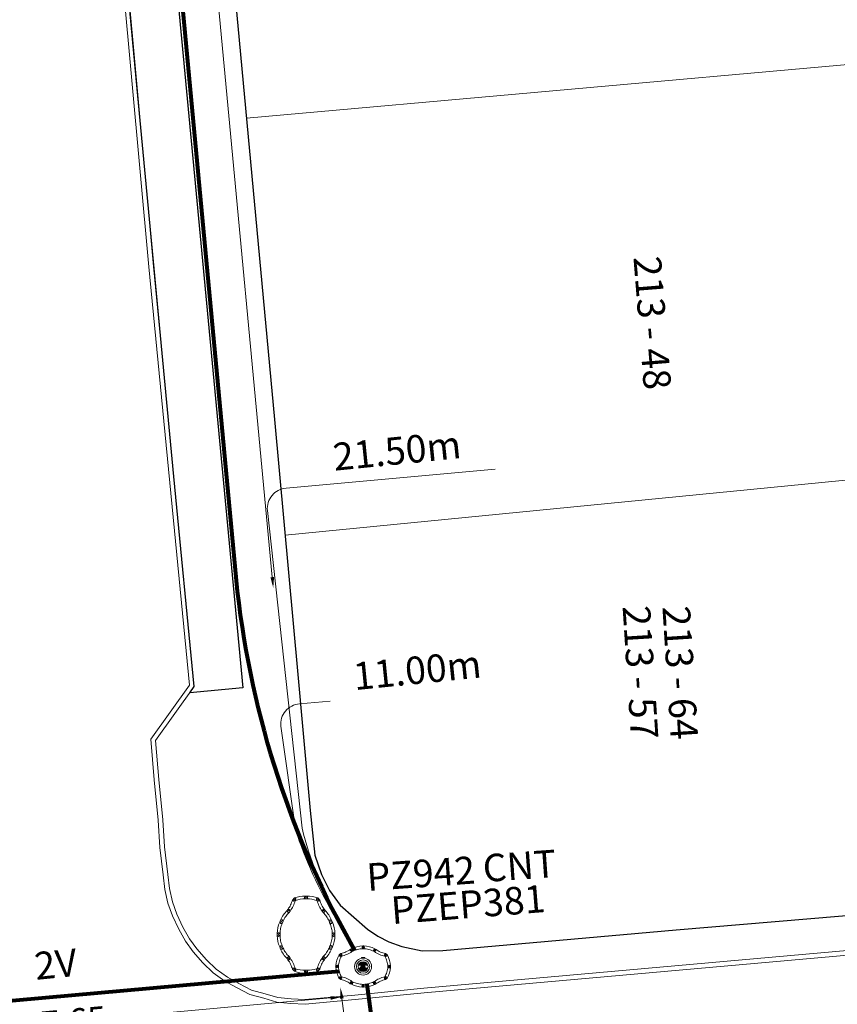
# Model space of a CAD drawing. Units: millimetres. Extents: x 699174 to 708273, y 9556060 to 9558985.
# Drawn here: x 700112 to 700142, y 9557333 to 9557369 of the extents above; entities that cross this region are included whole.
import ezdxf

# ---------------------------------------------------------------- set-up
doc = ezdxf.new("R2010")
doc.units = ezdxf.units.MM
for name, color, linetype, lineweight in [('ACOMETIDA FOM', 6, 'Continuous', 15), ('BORDILLOS', 8, 'Continuous', 0), ('COTAS FOM', 6, 'Continuous', 5), ('POZO 48 BLOQUES FOM', 6, 'Continuous', 5), ('PREDIAL', 253, 'Continuous', 0), ('TAPA FOM CIRCULAR', 6, 'Continuous', 0), ('ZANJA FOM', 6, 'Continuous', 80), ('ZANJA FOM DESCRIPCION', 6, 'Continuous', 80)]:
    doc.layers.add(name, color=color, linetype=linetype, lineweight=lineweight)
for name, color, linetype in [('DISTANCIA ACOMETIDA FOM', 6, 'Continuous'), ('LINEA FABRICA', 253, 'Continuous'), ('NUMERO DE PREDIO', 251, 'Continuous'), ('POZO COMPARTIDO CNT-EERSSA', 250, 'Continuous'), ('POZO COMPARTIDO CNT-FOM-EERSSA', 250, 'Continuous')]:
    doc.layers.add(name, color=color, linetype=linetype)
doc.styles.add('Acotacion', font='romans.shx', dxfattribs={"width": 0.7})
doc.styles.add('ARIAL', font='arial.ttf')
doc.styles.add('Coordenadas', font='romans', dxfattribs={"width": 0.75, "height": 1})
doc.styles.add('COTAEERSSA', font='arial.ttf')
doc.dimstyles.new('COTA FOM', dxfattribs={"dimtxt": 0.9, "dimasz": 0.4, "dimexe": 0.18, "dimexo": 0.0625, "dimgap": 0.09, "dimtad": 0, "dimzin": 0, "dimdsep": 46, "dimtxsty": 'COTAEERSSA', "dimcen": 0, "dimse1": 1, "dimse2": 1, "dimclrd": 6, "dimclrt": 6, "dimadec": 0, "dimazin": 0, "dimtfac": 1, "dimtofl": 0, "dimtmove": 0, "dimatfit": 3, "dimfxl": 1, "dimtolj": 1, "dimtzin": 0, "dimlwd": 0, "dimlwe": 0, "dimarcsym": 2})
pattern_1 = [(49.99999999999999, (-33.30207403401565, -9.602965528040784), (0.07172601826007535, -0.006275213498259511), [0.0075, -0.0825]), (355, (-33.30207403401565, -9.602965528040784), (-0.0138751333613, 0.07521921337000119), [0.006, -0.066]), (100.45144446, (-33.29609686591564, -9.603488462440783), (0.0578508846727112, 0.06894399909686294), [0.006374019199999998, -0.07011421119999997]), (46.18420000000001, (-33.30207403401565, -9.582965528040784), (0.1067241330671572, -0.01655192807930765), [0.01125, -0.12375]), (96.63563549, (-33.29318035951565, -9.584344858740783), (0.09346619456742283, 0.09741186007745505), [0.0095610342, -0.105171376]), (351.1841639899999, (-33.30207403401565, -9.582965528040784), (0.09346619450547732, 0.09741186002699902), [0.009000000000000001, -0.0990000001]), (21, (-33.29207403401565, -9.587965528040783), (0.05969070521184617, -0.04026188906653388), [0.0075, -0.0825]), (326.0000000000001, (-33.29207403401565, -9.587965528040783), (0.02433153319215817, 0.0725150045046853), [0.006, -0.066]), (71.45144474, (-33.28709980861564, -9.591320685440783), (0.08402223767299712, 0.03225311528063538), [0.006374019000000001, -0.0701142112]), (37.50000000000001, (-33.30207403401565, -9.602965528040784), (0.001215985531729067, 0.03328938538313115), [0, -0.0652, 0, -0.067, 0, -0.06625]), (7.499999999999999, (-33.30207403401565, -9.602965528040784), (0.02630695374421486, 0.03944117118823603), [0, -0.0382, 0, -0.0637, 0, -0.02525]), (327.5, (-33.32437403401565, -9.602965528040784), (0.0533822436172409, -0.002255487173437976), [0, -0.025, 0, -0.078, 0, -0.1035]), (317.5, (-33.33437403401565, -9.602965528040784), (0.05831861693423862, 0.01001049823323177), [0, -0.0325, 0, -0.0518, 0, -0.0735])]

# ---------------------------------------------------------------- blocks, each defined once
blk = doc.blocks.new('*D2182')
at = {"layer": 'COTAS FOM', "color": 6, "lineweight": 0, "transparency": 16777216}
for p, q in [((700123.4327528526, 9557333.418026699), (700115.3082703715, 9557332.68790533)), ((700106.6494440932, 9557331.909764186), (700112.1817974462, 9557332.406939164))]:
    blk.add_line(p, q, dxfattribs=at)
at = {"layer": 'COTAS FOM', "color": 6, "transparency": 16777216}
for points in [[(700123.4267857784, 9557333.484425785), (700123.4387199269, 9557333.351627614), (700123.8311473615, 9557333.453829143)], [(700106.643477019, 9557331.976163272), (700106.6554111675, 9557331.843365101), (700106.2510495842, 9557331.87396174)]]:
    blk.add_solid(points, dxfattribs=at)
at = {"layer": 'Defpoints', "color": 0, "transparency": 16777216}
for p in [(700123.7463630495, 9557334.39727319), (700123.8311473615, 9557333.453829143), (700106.1662652721, 9557332.817405788)]:
    blk.add_point(p, dxfattribs=at)
at = {"layer": 'COTAS FOM', "color": 6, "transparency": 16777216, "insert": (700113.7450339091, 9557332.547422247), "char_height": 0.9, "attachment_point": 5, "rotation": 5.135194873615221, "style": 'COTAEERSSA'}
blk.add_mtext('\\A1;17.65', dxfattribs=at)
blk = doc.blocks.new('*D2185')
at = {"layer": 'COTAS FOM', "color": 6, "lineweight": 0, "transparency": 16777216}
for p, q in [((700123.8478297817, 9557333.399766807), (700124.1817446537, 9557330.909166615)), ((700124.8294961441, 9557326.07772567), (700124.5167192516, 9557328.410662156))]:
    blk.add_line(p, q, dxfattribs=at)
at = {"layer": 'COTAS FOM', "color": 6, "transparency": 16777216}
for points in [[(700123.9139052473, 9557333.408625547), (700123.7817543161, 9557333.390908066), (700123.7946773388, 9557333.7962196)], [(700124.8955716097, 9557326.08658441), (700124.7634206784, 9557326.068866929), (700124.882648587, 9557325.681272876)]]:
    blk.add_solid(points, dxfattribs=at)
at = {"layer": 'Defpoints', "color": 0, "transparency": 16777216}
for p in [(700124.7573023036, 9557333.92527877), (700124.882648587, 9557325.681272876), (700125.8452735518, 9557325.810332045)]:
    blk.add_point(p, dxfattribs=at)
at = {"layer": 'COTAS FOM', "color": 6, "transparency": 16777216, "insert": (700124.3492319542, 9557329.659914387), "char_height": 0.9, "attachment_point": 5, "rotation": 277.63611235763966, "style": 'COTAEERSSA'}
blk.add_mtext('\\A1;8.19', dxfattribs=at)
blk = doc.blocks.new('*U19')
at = {"layer": 'TAPA FOM CIRCULAR'}
for p, q in [((-0.1727714517619461, 0.05028324574232101), (0.1727714538574219, 0.05028324574232101)), ((-0.1659447508864105, 0.06957527622580528), (0.1659447529818863, 0.06957527622580528)), ((-0.1564639939460903, 0.08886730670928955), (0.1564639956923202, 0.08886730670928955)), ((-0.1438052064040676, 0.1081593371927738), (0.1438052084995434, 0.1081593371927738)), ((-0.1270217641722411, 0.1274513676762581), (0.1270217663841322, 0.1274513676762581)), ((-0.1041381524410099, 0.1467433981597424), (0.1041381552349776, 0.1467433981597424)), ((-0.05995701986830682, 0.3041466040841281), (-0.05995701986830682, 0.3297249408743322)), ((-0.05995701986830682, 0.3297249408743322), (0.05995702184736729, 0.3297249408743322)), ((-0.03923104493878782, 0.01887094229459763), (-0.03923104493878782, -0.00172000378370285)), ((-0.03134168533142656, 0.01771583594381809), (-0.03134168533142656, -0.000564897432923317)), ((-0.01357742457184941, 0.01771583594381809), (-0.01357742457184941, -0.000564897432923317)), ((-0.005688064964488149, 0.01887094229459763), (-0.005688064964488149, -0.00172000378370285)), ((0.002919469377957284, 0.01594233885407448), (0.01361815922427922, 0.01594233885407448)), ((0.006721570389345288, 0.007484320551156998), (0.002919469377957284, 0.01594233885407448)), ((0.006721570389345288, -0.01581074483692646), (0.006721570389345288, 0.007484320551156998)), ((0.01361815922427922, 0.01594233885407448), (0.01361815922427922, -0.01581074669957161)), ((0.05995702184736729, 0.3297249408743322), (0.05995702184736729, 0.3041466040841281)), ((-0.1727714517619461, -0.05028324201703072), (0.1727714538574219, -0.05028324201703072)), ((-0.1659447508864105, -0.06957527250051498), (0.1659447529818863, -0.06957527250051498)), ((-0.1564639939460903, -0.08886730298399925), (0.1564639956923202, -0.08886730298399925)), ((-0.1438052064040676, -0.1081593334674835), (0.1438052084995434, -0.1081593334674835)), ((-0.1270217641722411, -0.1274513639509678), (0.1270217663841322, -0.1274513639509678)), ((-0.1041381524410099, -0.1467433944344521), (0.1041381552349776, -0.1467433944344521)), ((-0.1020185187226161, -0.01581074483692646), (0.006721570389345288, -0.01581074483692646)), ((-0.1020185186062008, -0.01870325766503811), (-0.1020185187226161, -0.01581074483692646)), ((0.006721570389345288, -0.01870325766503811), (-0.1020185186062008, -0.01870325766503811)), ((-0.003903189674019814, -0.02940813824534416), (-0.003903189674019814, -0.02258361503481865)), ((-0.003903189674019814, -0.02258361503481865), (0.003352486528456211, -0.02258361503481865)), ((0.005221852799877524, -0.02940813824534416), (-0.003903189674019814, -0.02940813824534416)), ((0.003352486528456211, -0.02258361503481865), (0.006721570389345288, -0.01960070990025997)), ((0.01273100229445845, -0.02113735862076283), (0.005221852799877524, -0.02940813824534416)), ((0.006721570389345288, -0.01960070990025997), (0.006721570389345288, -0.01870325766503811)), ((0.01273100229445845, -0.02113735862076283), (0.01356511330232024, -0.01870325766503811)), ((0.08319660800043494, -0.01870325766503811), (0.0135651130694896, -0.01870325766503811)), ((0.01361815922427922, -0.01581074483692646), (0.08319660800043494, -0.01581074483692646)), ((0.08319660800043494, -0.01581074483692646), (0.08319660800043494, -0.01870325766503811))]:
    blk.add_line(p, q, dxfattribs=at)
for points in [[(-0.0759318812051788, 0.02935895137488842), (-0.05974126770161092, 0.02935895137488842), (-0.06371235102415085, 0.0252848993986845), (-0.06371235102415085, -0.002807345241308212), (-0.05984688166063279, -0.007294615730643272), (-0.05061622522771358, -0.00744311511516571), (-0.04753229883499444, -0.003646692261099815), (-0.04301202320493758, -0.003646692261099815), (-0.04301202320493758, -0.01084569282829762), (-0.07660781033337116, -0.01084569282829762), (-0.07660781033337116, -0.007772397249937057), (-0.07281627063639462, -0.00430525466799736), (-0.07281627063639462, 0.02527844160795212)], [(0.02539411105681211, 0.02336086146533489), (0.02539411105681211, 0.01567116566002369), (0.03294550615828484, 0.02069432474672794), (0.03941963927354664, 0.02205019071698189), (0.04780538426712155, 0.01960317604243755), (0.04854468174744397, 0.01392791047692299), (0.03976816521026194, 0.01392791047692299), (0.03234350681304932, 0.01187474094331264), (0.0257003913866356, 0.007071103900671005), (0.02351418335456401, -0.0007477216422557831), (0.02840410766657442, -0.007217137143015862), (0.03464589023496956, -0.009573761373758316), (0.04456303699407727, -0.008611742407083511), (0.05094211758114398, -0.003769364207983017), (0.05094211758114398, -0.0100128035992384), (0.05801825004164129, -0.0100128035992384), (0.05801825004164129, 0.01350823789834976), (0.05694098817184567, 0.01798905059695244), (0.05363527254667133, 0.02172736451029778), (0.04880871647037566, 0.0244455523788929), (0.04164809291251004, 0.02563354931771755), (0.03394883836153895, 0.02585307136178017), (0.0277598628308624, 0.02418729290366173)], [(0.04941071581561118, 0.009744096547365189), (0.04132068972103298, 0.009298596531152725), (0.03496273187920451, 0.007432667538523674), (0.03194217395503074, 0.002764616161584854), (0.03282933076843619, -0.002478064969182014), (0.03674760716967285, -0.00474429689347744), (0.04395047633443028, -0.003943691030144691), (0.04723506909795105, 1.414492726325989e-05), (0.04954801395069808, 0.006412539631128311)]]:
    blk.add_lwpolyline(points, close=True, dxfattribs=at)
for centre, radius in [((1.047737896442413e-09, 1.862645149230957e-09), 0.31), ((1.047737896442413e-09, 1.862645149230957e-09), 0.241536753468153), ((1.047737896442413e-09, 1.862645149230957e-09), 0.1799399331024502), ((1.047737896442413e-09, 1.862645149230957e-09), 0.003737753267518241), ((0.005591501481831074, 0.0272735022008419), 0.003635011613368988)]:
    blk.add_circle(centre, radius, dxfattribs=at)
for radius, start, end in [(0.01967942155897617, 31.54441212491781, 148.4555875045195), (0.01274513825774193, 45.82090943709516, 134.1790905629049), (0.01967942155897617, 211.5444124954804, 328.4555878750822), (0.01274513825774193, 225.8209094370951, 314.1790905629049)]:
    blk.add_arc((-0.02245955495163798, 0.008575469255447388), radius, start, end, dxfattribs=at)
blk = doc.blocks.new('*U146')
at = {"layer": 'TAPA FOM CIRCULAR'}
for p, q in [((-0.1727714517619461, 0.05028324574232101), (0.1727714538574219, 0.05028324574232101)), ((-0.1659447508864105, 0.06957527622580528), (0.1659447529818863, 0.06957527622580528)), ((-0.1564639939460903, 0.08886730670928955), (0.1564639956923202, 0.08886730670928955)), ((-0.1438052064040676, 0.1081593371927738), (0.1438052084995434, 0.1081593371927738)), ((-0.1270217641722411, 0.1274513676762581), (0.1270217663841322, 0.1274513676762581)), ((-0.1041381524410099, 0.1467433981597424), (0.1041381552349776, 0.1467433981597424)), ((-0.05995701986830682, 0.3041466040841281), (-0.05995701986830682, 0.3297249408743322)), ((-0.05995701986830682, 0.3297249408743322), (0.05995702184736729, 0.3297249408743322)), ((-0.03923104493878782, 0.01887094229459763), (-0.03923104493878782, -0.00172000378370285)), ((-0.03134168533142656, 0.01771583594381809), (-0.03134168533142656, -0.000564897432923317)), ((-0.01357742457184941, 0.01771583594381809), (-0.01357742457184941, -0.000564897432923317)), ((-0.005688064964488149, 0.01887094229459763), (-0.005688064964488149, -0.00172000378370285)), ((0.002919469377957284, 0.01594233885407448), (0.01361815922427922, 0.01594233885407448)), ((0.006721570389345288, 0.007484320551156998), (0.002919469377957284, 0.01594233885407448)), ((0.006721570389345288, -0.01581074483692646), (0.006721570389345288, 0.007484320551156998)), ((0.01361815922427922, 0.01594233885407448), (0.01361815922427922, -0.01581074669957161)), ((0.05995702184736729, 0.3297249408743322), (0.05995702184736729, 0.3041466040841281)), ((-0.1727714517619461, -0.05028324201703072), (0.1727714538574219, -0.05028324201703072)), ((-0.1659447508864105, -0.06957527250051498), (0.1659447529818863, -0.06957527250051498)), ((-0.1564639939460903, -0.08886730298399925), (0.1564639956923202, -0.08886730298399925)), ((-0.1438052064040676, -0.1081593334674835), (0.1438052084995434, -0.1081593334674835)), ((-0.1270217641722411, -0.1274513639509678), (0.1270217663841322, -0.1274513639509678)), ((-0.1041381524410099, -0.1467433944344521), (0.1041381552349776, -0.1467433944344521)), ((-0.1020185187226161, -0.01581074483692646), (0.006721570389345288, -0.01581074483692646)), ((-0.1020185186062008, -0.01870325766503811), (-0.1020185187226161, -0.01581074483692646)), ((0.006721570389345288, -0.01870325766503811), (-0.1020185186062008, -0.01870325766503811)), ((-0.003903189674019814, -0.02940813824534416), (-0.003903189674019814, -0.02258361503481865)), ((-0.003903189674019814, -0.02258361503481865), (0.003352486528456211, -0.02258361503481865)), ((0.005221852799877524, -0.02940813824534416), (-0.003903189674019814, -0.02940813824534416)), ((0.003352486528456211, -0.02258361503481865), (0.006721570389345288, -0.01960070990025997)), ((0.01273100229445845, -0.02113735862076283), (0.005221852799877524, -0.02940813824534416)), ((0.006721570389345288, -0.01960070990025997), (0.006721570389345288, -0.01870325766503811)), ((0.01273100229445845, -0.02113735862076283), (0.01356511330232024, -0.01870325766503811)), ((0.08319660800043494, -0.01870325766503811), (0.0135651130694896, -0.01870325766503811)), ((0.01361815922427922, -0.01581074483692646), (0.08319660800043494, -0.01581074483692646)), ((0.08319660800043494, -0.01581074483692646), (0.08319660800043494, -0.01870325766503811))]:
    blk.add_line(p, q, dxfattribs=at)
for points in [[(-0.0759318812051788, 0.02935895137488842), (-0.05974126770161092, 0.02935895137488842), (-0.06371235102415085, 0.0252848993986845), (-0.06371235102415085, -0.002807345241308212), (-0.05984688166063279, -0.007294615730643272), (-0.05061622522771358, -0.00744311511516571), (-0.04753229883499444, -0.003646692261099815), (-0.04301202320493758, -0.003646692261099815), (-0.04301202320493758, -0.01084569282829762), (-0.07660781033337116, -0.01084569282829762), (-0.07660781033337116, -0.007772397249937057), (-0.07281627063639462, -0.00430525466799736), (-0.07281627063639462, 0.02527844160795212)], [(0.02539411105681211, 0.02336086146533489), (0.02539411105681211, 0.01567116566002369), (0.03294550615828484, 0.02069432474672794), (0.03941963927354664, 0.02205019071698189), (0.04780538426712155, 0.01960317604243755), (0.04854468174744397, 0.01392791047692299), (0.03976816521026194, 0.01392791047692299), (0.03234350681304932, 0.01187474094331264), (0.0257003913866356, 0.007071103900671005), (0.02351418335456401, -0.0007477216422557831), (0.02840410766657442, -0.007217137143015862), (0.03464589023496956, -0.009573761373758316), (0.04456303699407727, -0.008611742407083511), (0.05094211758114398, -0.003769364207983017), (0.05094211758114398, -0.0100128035992384), (0.05801825004164129, -0.0100128035992384), (0.05801825004164129, 0.01350823789834976), (0.05694098817184567, 0.01798905059695244), (0.05363527254667133, 0.02172736451029778), (0.04880871647037566, 0.0244455523788929), (0.04164809291251004, 0.02563354931771755), (0.03394883836153895, 0.02585307136178017), (0.0277598628308624, 0.02418729290366173)], [(0.04941071581561118, 0.009744096547365189), (0.04132068972103298, 0.009298596531152725), (0.03496273187920451, 0.007432667538523674), (0.03194217395503074, 0.002764616161584854), (0.03282933076843619, -0.002478064969182014), (0.03674760716967285, -0.00474429689347744), (0.04395047633443028, -0.003943691030144691), (0.04723506909795105, 1.414492726325989e-05), (0.04954801395069808, 0.006412539631128311)]]:
    blk.add_lwpolyline(points, close=True, dxfattribs=at)
for centre, radius in [((1.047737896442413e-09, 1.862645149230957e-09), 0.31), ((1.047737896442413e-09, 1.862645149230957e-09), 0.241536753468153), ((1.047737896442413e-09, 1.862645149230957e-09), 0.1799399331024502), ((1.047737896442413e-09, 1.862645149230957e-09), 0.003737753267518241), ((0.005591501481831074, 0.0272735022008419), 0.003635011613368988)]:
    blk.add_circle(centre, radius, dxfattribs=at)
for radius, start, end in [(0.01967942155897617, 31.54441212491781, 148.4555875045195), (0.01274513825774193, 45.82090943709516, 134.1790905629049), (0.01967942155897617, 211.5444124954804, 328.4555878750822), (0.01274513825774193, 225.8209094370951, 314.1790905629049)]:
    blk.add_arc((-0.02245955495163798, 0.008575469255447388), radius, start, end, dxfattribs=at)
blk = doc.blocks.new('*D2346')
at = {"layer": 'COTAS FOM', "color": 6, "lineweight": 0, "transparency": 16777216}
for p, q in [((700117.1213467437, 9557393.388147663), (700119.0568422829, 9557372.766870884)), ((700121.3126326775, 9557348.733088762), (700119.3614854562, 9557369.521122666))]:
    blk.add_line(p, q, dxfattribs=at)
at = {"layer": 'COTAS FOM', "color": 6, "transparency": 16777216}
for points in [[(700117.1877216852, 9557393.39437756), (700117.0549718024, 9557393.38191777), (700117.0839673695, 9557393.786397312)], [(700121.379007619, 9557348.739318658), (700121.2462577362, 9557348.726858867), (700121.3500120516, 9557348.334839113)]]:
    blk.add_solid(points, dxfattribs=at)
at = {"layer": 'Defpoints', "color": 0, "transparency": 16777216}
for p in [(700115.7861279696, 9557393.664583208), (700120.0521726517, 9557348.21302501), (700121.3500120516, 9557348.334839113)]:
    blk.add_point(p, dxfattribs=at)
at = {"layer": 'COTAS FOM', "color": 6, "transparency": 16777216, "insert": (700119.209163871, 9557371.143996775), "char_height": 0.9, "attachment_point": 5, "rotation": 275.3620244069905, "style": 'COTAEERSSA'}
blk.add_mtext('\\A1;45.65', dxfattribs=at)
blk = doc.blocks.new('*U1378')
at = {"layer": 'POZO COMPARTIDO CNT-FOM-EERSSA', "color": 3, "lineweight": 5, "ltscale": 5}
for p, q in [((1.654809533501975, -0.3841590452939272), (1.733302347594872, -0.3077222816646099)), ((2.119835648220032, -0.3423431571573019), (2.188566672499292, -0.3423431571573019)), ((2.125915572862141, -0.2424930296838284), (2.182486747857183, -0.2424930296838284)), ((2.653592787217349, -0.3841590452939272), (2.575099973124452, -0.3077222816646099)), ((1.751673357677646, -0.4090289194136858), (1.771342869731598, -0.4002421833574772)), ((2.556728963041678, -0.4090289194136858), (2.537059450987726, -0.4002421833574772)), ((1.465503980754875, -0.7703915294259787), (1.490298560354859, -0.7235756684094667)), ((1.534541658940725, -0.8427442088723183), (1.569831217871979, -0.7842029519379139)), ((2.773860661778599, -0.8427442088723183), (2.738571102847345, -0.7842029519379139)), ((2.842898339964449, -0.7703915294259787), (2.818103760364465, -0.7235756684094667)), ((1.193863460212015, -1.195319747552276), (1.227061028708704, -1.112396029755473)), ((1.318824432441033, -1.15215265005827), (1.285307666752487, -1.235805155709386)), ((2.989577888278291, -1.15215265005827), (3.023094653966837, -1.235805155709386)), ((3.114538860623725, -1.195319747552276), (3.08134129201062, -1.112396029755473)), ((1.104184003546834, -1.602480299770832), (1.104184003546834, -1.682206014171243)), ((1.204175456776284, -1.680526616051793), (1.204175456776284, -1.604159699752927)), ((3.10422686394304, -1.680526616051793), (3.10422686394304, -1.604159699752927)), ((3.204218317288905, -1.602480299770832), (3.204218317288905, -1.682206014171243)), ((1.193863460212015, -2.089366566389799), (1.227061028708704, -2.172290284186602)), ((1.318824432441033, -2.132533663883805), (1.285307666752487, -2.048881160095334)), ((2.989577888278291, -2.132533663883805), (3.023094653966837, -2.048881160095334)), ((3.114538860623725, -2.089366566389799), (3.08134129201062, -2.172290284186602)), ((1.534541658940725, -2.441942105069757), (1.569831217871979, -2.500483362004161)), ((2.773860661778599, -2.441942105069757), (2.738571102847345, -2.500483362004161)), ((1.465503980754875, -2.514294784516096), (1.490298560354859, -2.561110645532608)), ((2.842898339964449, -2.514294784516096), (2.818103760364465, -2.561110645532608)), ((1.654809533501975, -2.900527270510793), (1.733302347594872, -2.97696403414011)), ((1.751673357677646, -2.875657394528389), (1.771342869731598, -2.884444130584598)), ((2.119835648220032, -2.942343156784773), (2.188566672499292, -2.942343156784773)), ((2.125915572862141, -3.042193286120892), (2.182486747857183, -3.042193286120892)), ((2.556728963041678, -2.875657394528389), (2.537059450987726, -2.884444130584598)), ((2.653592787217349, -2.900527270510793), (2.575099973124452, -2.97696403414011))]:
    blk.add_line(p, q, dxfattribs=at)
for points in [[(1.742812221636996, -0.3308516331017017), (1.733302347594872, -0.3077222816646099, -0.1005037815259207), (2.125915572862141, -0.2424930296838284), (2.124395632767119, -0.2674548868089914, 1.000000000000291), (2.121355672599748, -0.3173799160867929), (2.119835648220032, -0.3423431571573019, 0.09909409108612569), (1.771342869731598, -0.4002421833574772), (1.761832468793727, -0.3771115504205227, 1.000000000000293)], [(2.565590099082328, -0.3308516331017017), (2.575099973124452, -0.3077222816646099, 0.1005037815259207), (2.182486747857183, -0.2424930296838284), (2.184006688068621, -0.2674548868089914, -1.000000000000291), (2.187046648119576, -0.3173799160867929), (2.188566672499292, -0.3423431571573019, -0.09909409108612569), (2.537059450987726, -0.4002421833574772), (2.546569851925597, -0.3771115504205227, -1.000000000000293)], [(1.490298560354859, -0.7235756684094667, 0.05282683649767699), (1.59053453116212, -0.5625822711735964, 0.05282683649767788), (1.654809533501975, -0.3841590452939272), (1.679026834783144, -0.3903768584132195, 0.9999999999999997), (1.727456056396477, -0.4028111044317484), (1.751673357677646, -0.4090289194136858, -0.1053875843367038), (1.569831217871979, -0.7842029519379139), (1.549946949002333, -0.7690452896058559, 0.9999999999999997), (1.510182829224505, -0.7387333326041698)], [(2.818103760364465, -0.7235756684094667, -0.05282683649767699), (2.717867789557204, -0.5625822711735964, -0.05282683649767788), (2.653592787217349, -0.3841590452939272), (2.629375486052595, -0.3903768584132195, -0.9999999999999997), (2.580946264322847, -0.4028111044317484), (2.556728963041678, -0.4090289194136858, 0.1053875843367038), (2.738571102847345, -0.7842029519379139), (2.758455371833406, -0.7690452896058559, -0.9999999999999997), (2.79821949149482, -0.7387333326041698)], [(1.534541658940725, -0.8427442088723183, 0.05282683649767699), (1.410292235086672, -0.9860208798199892, 0.05282683649767788), (1.318824432441033, -1.15215265005827), (1.295882307109423, -1.142212942242622, 0.9999999999999997), (1.250003154040314, -1.12233573757112), (1.227061028708704, -1.112396029755473, -0.1053875843367038), (1.465503980754875, -0.7703915294259787), (1.482764359097928, -0.7884807046502829, 0.9999999999999997), (1.517281280597672, -0.8246550336480141)], [(2.773860661778599, -0.8427442088723183, -0.05282683649767699), (2.898110085632652, -0.9860208798199892, -0.05282683649767788), (2.989577888278291, -1.15215265005827), (3.012520013609901, -1.142212942242622, -0.9999999999999997), (3.05839916667901, -1.12233573757112), (3.08134129201062, -1.112396029755473, 0.1053875843367038), (2.842898339964449, -0.7703915294259787), (2.825637961621396, -0.7884807046502829, -0.9999999999999997), (2.791121040121652, -0.8246550336480141)], [(1.285307666752487, -1.235805155709386, 0.05282683649767699), (1.22522810078226, -1.415684474632144, 0.05282683649767788), (1.204175456776284, -1.604159699752927), (1.179176204837859, -1.603739826008677, 0.9999999999999997), (1.129183255485259, -1.602900173515081), (1.104184003546834, -1.602480299770832, -0.1053875843367038), (1.193863460212015, -1.195319747552276), (1.216725781792775, -1.205441663041711, 0.9999999999999997), (1.262445345171727, -1.225683242082596)], [(3.023094653966837, -1.235805155709386, -0.05282683649767699), (3.083174219937064, -1.415684474632144, -0.05282683649767788), (3.10422686394304, -1.604159699752927), (3.129226115997881, -1.603739826008677, -0.9999999999999997), (3.179219065234065, -1.602900173515081), (3.204218317288905, -1.602480299770832, 0.1053875843367038), (3.114538860623725, -1.195319747552276), (3.091676539042965, -1.205441663041711, -0.9999999999999997), (3.045956975547597, -1.225683242082596)], [(1.285307666752487, -2.048881160095334, -0.05282683649767699), (1.22522810078226, -1.869001839309931, -0.05282683649767788), (1.204175456776284, -1.680526616051793), (1.179176204837859, -1.680946487933397, -0.9999999999999997), (1.129183255485259, -1.681786142289639), (1.104184003546834, -1.682206014171243, 0.1053875843367038), (1.193863460212015, -2.089366566389799), (1.216725781792775, -2.079244652763009, -0.9999999999999997), (1.262445345171727, -2.059003073722124)], [(3.023094653966837, -2.048881160095334, 0.05282683649767699), (3.083174219937064, -1.869001839309931, 0.05282683649767788), (3.10422686394304, -1.680526616051793), (3.129226115997881, -1.680946487933397, 0.9999999999999997), (3.179219065234065, -1.681786142289639), (3.204218317288905, -1.682206014171243, -0.1053875843367038), (3.114538860623725, -2.089366566389799), (3.091676539042965, -2.079244652763009, 0.9999999999999997), (3.045956975547597, -2.059003073722124)], [(1.534541658940725, -2.441942105069757, -0.05282683649767699), (1.410292235086672, -2.298665434122086, -0.05282683649767788), (1.318824432441033, -2.132533663883805), (1.295882307109423, -2.142473371699452, -0.9999999999999997), (1.250003154040314, -2.1623505782336), (1.227061028708704, -2.172290284186602, 0.1053875843367038), (1.465503980754875, -2.514294784516096), (1.482764359097928, -2.496205609291792, -0.9999999999999997), (1.517281280597672, -2.460031280294061)], [(2.773860661778599, -2.441942105069757, 0.05282683649767699), (2.898110085632652, -2.298665434122086, 0.05282683649767788), (2.989577888278291, -2.132533663883805), (3.012520013609901, -2.142473371699452, 0.9999999999999997), (3.05839916667901, -2.1623505782336), (3.08134129201062, -2.172290284186602, -0.1053875843367038), (2.842898339964449, -2.514294784516096), (2.825637961621396, -2.496205609291792, 0.9999999999999997), (2.791121040121652, -2.460031280294061)], [(1.490298560354859, -2.561110645532608, -0.05282683649767699), (1.59053453116212, -2.722104042768478, -0.05282683649767788), (1.654809533501975, -2.900527270510793), (1.679026834783144, -2.894309455528855, -0.9999999999999997), (1.727456056396477, -2.881875209510326), (1.751673357677646, -2.875657394528389, 0.1053875843367038), (1.569831217871979, -2.500483362004161), (1.549946949002333, -2.515641024336219, -0.9999999999999997), (1.510182829224505, -2.545952981337905)], [(2.818103760364465, -2.561110645532608, 0.05282683649767699), (2.717867789557204, -2.722104042768478, 0.05282683649767788), (2.653592787217349, -2.900527270510793), (2.629375486052595, -2.894309455528855, 0.9999999999999997), (2.580946264322847, -2.881875209510326), (2.556728963041678, -2.875657394528389, -0.1053875843367038), (2.738571102847345, -2.500483362004161), (2.758455371833406, -2.515641024336219, 0.9999999999999997), (2.79821949149482, -2.545952981337905)], [(1.742812221636996, -2.953834680840373), (1.733302347594872, -2.97696403414011, 0.1005037815259207), (2.125915572862141, -3.042193286120892), (2.124395632767119, -3.017231427133083, -1.000000000000291), (2.121355672599748, -2.967306399717927), (2.119835648220032, -2.942343156784773, -0.09909409108612569), (1.771342869731598, -2.884444130584598), (1.761832468793727, -2.907574763521552, -1.000000000000293)], [(2.565590099082328, -2.953834680840373), (2.575099973124452, -2.97696403414011, -0.1005037815259207), (2.182486747857183, -3.042193286120892), (2.184006688068621, -3.017231427133083, 1.000000000000291), (2.187046648119576, -2.967306399717927), (2.188566672499292, -2.942343156784773, 0.09909409108612569), (2.537059450987726, -2.884444130584598), (2.546569851925597, -2.907574763521552, 1.000000000000293)]]:
    blk.add_lwpolyline(points, format="xyb", close=True, dxfattribs=at)
for centre in [(2.15420116041787, -0.2924180924892426), (1.723548415233381, -0.3656814992427826), (2.584853905485943, -0.3656814992427826), (1.515241979039274, -0.7760375123471022), (2.793160341796465, -0.7760375123471022), (1.252120110904798, -1.172710381448269), (3.056282209814526, -1.172710381448269), (1.154179730103351, -1.64234315790236), (3.154222590615973, -1.64234315790236), (1.252120110904798, -2.111975934356451), (3.056282209814526, -2.111975934356451), (1.515241979039274, -2.508648801594973), (2.793160341796465, -2.508648801594973), (1.723548415233381, -2.919004816561937), (2.15420116041787, -2.992268221452832), (2.584853905485943, -2.919004816561937)]:
    blk.add_circle(centre, 0.006, dxfattribs=at)
at = {"layer": 'POZO COMPARTIDO CNT-FOM-EERSSA', "style": 'ARIAL'}
for tag, p, height in [('ENTIDAD', (8.619748875395423, 0.2683876483216499), 0.9999999999999997), ('NUMERO', (4.391173180264057, -0.05684574031306222), 0.9999999999999997), ('DIMENSIONES', (4.512979219210032, -0.7216317205677578), 0.4999999999999998)]:
    blk.add_attdef(tag, p, '', height=height, rotation=4.014924462513547, dxfattribs=at)
blk = doc.blocks.new('*U4652')
at = {"layer": 'POZO 48 BLOQUES FOM'}
h = blk.add_hatch(dxfattribs=at)
h.set_pattern_fill('AR-CONC', color=256, scale=0.01)
h.set_pattern_definition(pattern_1)
h.paths.add_polyline_path([(-0.6054153698139544, 0.4510793266292836), (-0.6257894857431054, 0.4655718865424969), (-0.6476436440441518, 0.4239631894265443), (-0.6251058080534335, 0.4131379946667124, 1), (-0.5800351437839737, 0.3914900104116086), (-0.5574973077932555, 0.3806648156517909), (-0.5442975489786193, 0.4076048670109476), (-0.5646716649077632, 0.4220974269241715, 1)])
h.paths.add_polyline_path([(-0.5878069966397845, 0.4194511896579449, -1), (-0.599806996639785, 0.4194511896579449, -1)], flags=16)
h.paths.add_polyline_path([(-0.4102317106445952, 0.8570559131279456), (-0.422068966653022, 0.879079043307895, 0.06855084537882838), (-0.4725801365326134, 0.8102375227548322), (-0.4481706601725364, 0.804823064650968, 1), (-0.3993571310265764, 0.7939953514889702), (-0.3749476546664923, 0.7885808933851202), (-0.3747225727550614, 0.7909914159368796), (-0.3865598287634811, 0.8130145461168379, 1)])
h.paths.add_polyline_path([(-0.4057300669001762, 0.816524315046415, -1), (-0.4177300669001767, 0.816524315046415, -1)], flags=16)
h.paths.add_polyline_path([(0.02061374415127659, 0.9746773465215721), (0.02294034862616456, 0.9995716391275113, 0.04159145019573772), (-0.02294034862616456, 0.9995716391275113), (-0.02061374415127659, 0.9746773465215721, 1), (-0.01596105215283927, 0.9248942926059343), (-0.01363444767794419, 0.9000000000000004), (0.01363444767794419, 0.9000000000000004), (0.01596105215283927, 0.9248942926059343, 1)])
h.paths.add_polyline_path([(0.006000000000000227, 0.9497858195637523, -1), (-0.006000000000000227, 0.9497858195637523, -1)], flags=16)
h.paths.add_polyline_path([(0.422068966653022, 0.879079043307895), (0.4102317106445952, 0.8570559131279456, 1), (0.3865598287634811, 0.8130145461168379), (0.3747225727550614, 0.7909914159368796), (0.3749476546664923, 0.7885808933851202), (0.3993571310265764, 0.7939953514889702, 1), (0.4481706601725364, 0.804823064650968), (0.4725801365326134, 0.8102375227548322, 0.06855084537882918)])
h.paths.add_polyline_path([(0.4177300669001767, 0.816524315046415, -1), (0.4057300669001762, 0.816524315046415, -1)], flags=16)
h.paths.add_polyline_path([(0.6257894857431054, 0.4655718865424969), (0.6054153698139544, 0.4510793266292836, 1), (0.5646716649077632, 0.4220974269241715), (0.5442975489786193, 0.4076048670109476), (0.5574973077932555, 0.3806648156517909), (0.5800351437839737, 0.3914900104116086, 1), (0.6251058080534335, 0.4131379946667124), (0.6476436440441518, 0.4239631894265443)])
h.paths.add_polyline_path([(0.599806996639785, 0.4194511896579449, -1), (0.5878069966397845, 0.4194511896579449, -1)], flags=16)
h = blk.add_hatch(dxfattribs=at)
h.set_pattern_fill('AR-CONC', color=256, scale=0.01)
h.set_pattern_definition(pattern_1)
h.paths.add_polyline_path([(-0.7498914587468732, 0.01977572826044138), (-0.7249172067945366, 0.01858172987130757, -1), (-0.6749742519523352, 0.01619399838914859), (-0.6499999999999986, 0.01500000000000057), (-0.6499999999999986, -0.01500000000000057), (-0.6749742519523352, -0.01619399838914859, -1), (-0.7249172067945366, -0.01858172987130757), (-0.7498914587468732, -0.01977572826044138)])
h.paths.add_polyline_path([(-0.7059457293734397, 0, 1), (-0.6939457293734392, 0, 1)], flags=16)
h = blk.add_hatch(dxfattribs=at)
h.set_pattern_fill('AR-CONC', color=256, scale=0.01)
h.set_pattern_definition(pattern_1)
h.paths.add_polyline_path([(0.7249172067945366, 0.01858172987130757, 1), (0.6749742519523352, 0.01619399838914859), (0.6499999999999986, 0.01500000000000057), (0.6499999999999986, -0.01500000000000057), (0.6749742519523352, -0.01619399838914859, 1), (0.7249172067945366, -0.01858172987130757), (0.7498914587468732, -0.01977572826044138), (0.7498914587468732, 0.01977572826044138)])
h.paths.add_polyline_path([(0.7059457293734395, 0, -1), (0.6939457293734395, 0, -1)], flags=16)
h = blk.add_hatch(dxfattribs=at)
h.set_pattern_fill('AR-CONC', color=256, scale=0.01)
h.set_pattern_definition(pattern_1)
h.paths.add_polyline_path([(-0.5646716649077632, -0.4220974269241715), (-0.5442975489786193, -0.4076048670109476), (-0.5574973077932555, -0.3806648156517909), (-0.5800351437839737, -0.3914900104116086, 1), (-0.6251058080534335, -0.4131379946667124), (-0.6476436440441518, -0.4239631894265443), (-0.6257894857431054, -0.4655718865424969), (-0.6054153698139544, -0.4510793266292836, 1)])
h.paths.add_polyline_path([(-0.599806996639785, -0.4194511896579449, -1), (-0.5878069966397845, -0.4194511896579449, -1)], flags=16)
h.paths.add_polyline_path([(-0.4102317106445952, -0.8570559131279456, 1), (-0.3865598287634811, -0.8130145461168379), (-0.3747225727550614, -0.7909914159368796), (-0.3749476546664923, -0.7885808933851202), (-0.3993571310265764, -0.7939953514889702, 1), (-0.4481706601725364, -0.804823064650968), (-0.4725801365326134, -0.8102375227548322, 0.06855084537882833), (-0.422068966653022, -0.879079043307895)])
h.paths.add_polyline_path([(-0.4177300669001767, -0.816524315046415, -1), (-0.4057300669001762, -0.816524315046415, -1)], flags=16)
h.paths.add_polyline_path([(0.02061374415127659, -0.9746773465215721, 1), (0.01596105215283927, -0.9248942926059343), (0.01363444767794419, -0.9000000000000004), (-0.01363444767794419, -0.9000000000000004), (-0.01596105215283927, -0.9248942926059343, 1), (-0.02061374415127659, -0.9746773465215721), (-0.02294034862616456, -0.9995716391275113, 0.04159145019573784), (0.02294034862616456, -0.9995716391275113)])
h.paths.add_polyline_path([(-0.006000000000000227, -0.9497858195637523, -1), (0.006000000000000227, -0.9497858195637523, -1)], flags=16)
h.paths.add_polyline_path([(0.4725801365326134, -0.8102375227548322), (0.4481706601725364, -0.804823064650968, 1), (0.3993571310265764, -0.7939953514889702), (0.3749476546664923, -0.7885808933851202), (0.3747225727550614, -0.7909914159368796), (0.3865598287634811, -0.8130145461168379, 1), (0.4102317106445952, -0.8570559131279456), (0.422068966653022, -0.879079043307895, 0.06855084537882947)])
h.paths.add_polyline_path([(0.4057300669001762, -0.816524315046415, -1), (0.4177300669001767, -0.816524315046415, -1)], flags=16)
h.paths.add_polyline_path([(0.6476436440441518, -0.4239631894265443), (0.6251058080534335, -0.4131379946667124, 1), (0.5800351437839737, -0.3914900104116086), (0.5574973077932555, -0.3806648156517909), (0.5442975489786193, -0.4076048670109476), (0.5646716649077632, -0.4220974269241715, 1), (0.6054153698139544, -0.4510793266292836), (0.6257894857431054, -0.4655718865424969)])
h.paths.add_polyline_path([(0.5878069966397845, -0.4194511896579449, -1), (0.599806996639785, -0.4194511896579449, -1)], flags=16)
for p, q in [((-0.3749476546664923, 0.7885808933851202), (-0.3747225727550614, 0.7909914159368796)), ((-0.0136344476779513, 0.9000000000000004), (0.01363444767794419, 0.9000000000000004)), ((0.3749476546664923, 0.7885808933851202), (0.3747225727550614, 0.7909914159368796)), ((-0.6476436440441518, 0.4239631894265461), (-0.6257894857431054, 0.4655718865424969)), ((-0.5574973077932555, 0.3806648156517927), (-0.5442975489786193, 0.4076048670109476)), ((0.5574973077932555, 0.3806648156517927), (0.5442975489786193, 0.4076048670109476)), ((0.6476436440441518, 0.4239631894265461), (0.6257894857431054, 0.4655718865424969)), ((-0.7498914587468732, 0.01977572826044138), (-0.7498914587468732, -0.01977572826044138)), ((-0.6499999999999986, 0.01500000000000057), (-0.6499999999999986, -0.01500000000000057)), ((0.6499999999999986, 0.01500000000000057), (0.6499999999999986, -0.01500000000000057)), ((0.7498914587468732, 0.01977572826044138), (0.7498914587468732, -0.01977572826044138)), ((-0.6476436440441518, -0.4239631894265461), (-0.6257894857431054, -0.4655718865424969)), ((-0.5574973077932555, -0.3806648156517927), (-0.5442975489786193, -0.4076048670109476)), ((0.5574973077932555, -0.3806648156517927), (0.5442975489786193, -0.4076048670109476)), ((0.6476436440441518, -0.4239631894265461), (0.6257894857431054, -0.4655718865424969)), ((-0.3749476546664923, -0.7885808933851202), (-0.3747225727550614, -0.7909914159368796)), ((-0.0136344476779513, -0.9000000000000004), (0.01363444767794419, -0.9000000000000004)), ((0.3749476546664923, -0.7885808933851202), (0.3747225727550614, -0.7909914159368796))]:
    blk.add_line(p, q, dxfattribs=at)
for points in [[(-0.6257894857431054, 0.4655718865424969, 0.05282683649767699), (-0.5309262622577222, 0.629788489692638, 0.05282683649767788), (-0.4725801365326134, 0.8102375227548322), (-0.4481706601725364, 0.804823064650968, 0.9999999999999997), (-0.3993571310265764, 0.7939953514889702), (-0.3749476546664923, 0.7885808933851202, -0.1053875843367038), (-0.5442975489786193, 0.4076048670109476), (-0.5646716649077632, 0.4220974269241715, 0.9999999999999997), (-0.6054153698139544, 0.4510793266292836)], [(-0.01363444767794419, 0.9000000000000004, 0.05282683649767699), (-0.1999532041556549, 0.8646242328025711, 0.05282683649767788), (-0.3747225727550614, 0.7909914159368796), (-0.3865598287634811, 0.8130145461168379, 0.9999999999999997), (-0.4102317106445952, 0.8570559131279456), (-0.422068966653022, 0.879079043307895, -0.1053875843367038), (-0.02294034862616456, 0.9995716391275113), (-0.02061374415127659, 0.9746773465215721, 0.9999999999999997), (-0.01596105215283927, 0.9248942926059343)], [(0.01363444767794419, 0.9000000000000004, -0.05282683649767699), (0.1999532041556549, 0.8646242328025711, -0.05282683649767788), (0.3747225727550614, 0.7909914159368796), (0.3865598287634811, 0.8130145461168379, -0.9999999999999997), (0.4102317106445952, 0.8570559131279456), (0.422068966653022, 0.879079043307895, 0.1053875843367038), (0.02294034862616456, 0.9995716391275113), (0.02061374415127659, 0.9746773465215721, -0.9999999999999997), (0.01596105215283927, 0.9248942926059343)], [(0.6257894857431054, 0.4655718865424969, -0.05282683649767699), (0.5309262622577222, 0.629788489692638, -0.05282683649767788), (0.4725801365326134, 0.8102375227548322), (0.4481706601725364, 0.804823064650968, -0.9999999999999997), (0.3993571310265764, 0.7939953514889702), (0.3749476546664923, 0.7885808933851202, 0.1053875843367038), (0.5442975489786193, 0.4076048670109476), (0.5646716649077632, 0.4220974269241715, -0.9999999999999997), (0.6054153698139544, 0.4510793266292836)], [(-0.5574973077932555, 0.3806648156517909, 0.05282683649767699), (-0.623119627410837, 0.2027327075649765, 0.05282683649767788), (-0.6499999999999986, 0.01500000000000057), (-0.6749742519523352, 0.01619399838914859, 0.9999999999999997), (-0.7249172067945366, 0.01858172987130757), (-0.7498914587468732, 0.01977572826044138, -0.1053875843367038), (-0.6476436440441518, 0.4239631894265443), (-0.6251058080534335, 0.4131379946667124, 0.9999999999999997), (-0.5800351437839737, 0.3914900104116086)], [(0.5574973077932555, 0.3806648156517909, -0.05282683649767699), (0.623119627410837, 0.2027327075649765, -0.05282683649767788), (0.6499999999999986, 0.01500000000000057), (0.6749742519523352, 0.01619399838914859, -0.9999999999999997), (0.7249172067945366, 0.01858172987130757), (0.7498914587468732, 0.01977572826044138, 0.1053875843367038), (0.6476436440441518, 0.4239631894265443), (0.6251058080534335, 0.4131379946667124, -0.9999999999999997), (0.5800351437839737, 0.3914900104116086)], [(-0.5574973077932555, -0.3806648156517909, -0.05282683649767699), (-0.623119627410837, -0.2027327075649765, -0.05282683649767788), (-0.6499999999999986, -0.01500000000000057), (-0.6749742519523352, -0.01619399838914859, -0.9999999999999997), (-0.7249172067945366, -0.01858172987130757), (-0.7498914587468732, -0.01977572826044138, 0.1053875843367038), (-0.6476436440441518, -0.4239631894265443), (-0.6251058080534335, -0.4131379946667124, -0.9999999999999997), (-0.5800351437839737, -0.3914900104116086)], [(0.5574973077932555, -0.3806648156517909, 0.05282683649767699), (0.623119627410837, -0.2027327075649765, 0.05282683649767788), (0.6499999999999986, -0.01500000000000057), (0.6749742519523352, -0.01619399838914859, 0.9999999999999997), (0.7249172067945366, -0.01858172987130757), (0.7498914587468732, -0.01977572826044138, -0.1053875843367038), (0.6476436440441518, -0.4239631894265443), (0.6251058080534335, -0.4131379946667124, 0.9999999999999997), (0.5800351437839737, -0.3914900104116086)], [(-0.6257894857431054, -0.4655718865424969, -0.05282683649767699), (-0.5309262622577222, -0.629788489692638, -0.05282683649767788), (-0.4725801365326134, -0.8102375227548322), (-0.4481706601725364, -0.804823064650968, -0.9999999999999997), (-0.3993571310265764, -0.7939953514889702), (-0.3749476546664923, -0.7885808933851202, 0.1053875843367038), (-0.5442975489786193, -0.4076048670109476), (-0.5646716649077632, -0.4220974269241715, -0.9999999999999997), (-0.6054153698139544, -0.4510793266292836)], [(0.6257894857431054, -0.4655718865424969, 0.05282683649767699), (0.5309262622577222, -0.629788489692638, 0.05282683649767788), (0.4725801365326134, -0.8102375227548322), (0.4481706601725364, -0.804823064650968, 0.9999999999999997), (0.3993571310265764, -0.7939953514889702), (0.3749476546664923, -0.7885808933851202, -0.1053875843367038), (0.5442975489786193, -0.4076048670109476), (0.5646716649077632, -0.4220974269241715, 0.9999999999999997), (0.6054153698139544, -0.4510793266292836)], [(-0.01363444767794419, -0.9000000000000004, -0.05282683649767699), (-0.1999532041556549, -0.8646242328025711, -0.05282683649767788), (-0.3747225727550614, -0.7909914159368796), (-0.3865598287634811, -0.8130145461168379, -0.9999999999999997), (-0.4102317106445952, -0.8570559131279456), (-0.422068966653022, -0.879079043307895, 0.1053875843367038), (-0.02294034862616456, -0.9995716391275113), (-0.02061374415127659, -0.9746773465215721, -0.9999999999999997), (-0.01596105215283927, -0.9248942926059343)], [(0.01363444767794419, -0.9000000000000004, 0.05282683649767699), (0.1999532041556549, -0.8646242328025711, 0.05282683649767788), (0.3747225727550614, -0.7909914159368796), (0.3865598287634811, -0.8130145461168379, 0.9999999999999997), (0.4102317106445952, -0.8570559131279456), (0.422068966653022, -0.879079043307895, -0.1053875843367038), (0.02294034862616456, -0.9995716391275113), (0.02061374415127659, -0.9746773465215721, 0.9999999999999997), (0.01596105215283927, -0.9248942926059343)]]:
    blk.add_lwpolyline(points, format="xyb", close=True, dxfattribs=at)
for centre in [(-0.4117300669001764, 0.816524315046415), (0, 0.9497858195637523), (0.4117300669001764, 0.816524315046415), (-0.5938069966397848, 0.4194511896579449), (0.5938069966397848, 0.4194511896579449), (-0.6999457293734395, 0), (0.6999457293734395, 0), (-0.5938069966397848, -0.4194511896579449), (0.5938069966397848, -0.4194511896579449), (-0.4117300669001764, -0.816524315046415), (0, -0.9497858195637523), (0.4117300669001764, -0.816524315046415)]:
    blk.add_circle(centre, 0.006, dxfattribs=at)
for centre, radius, start, end in [((-0.1974442662578966, 0.6613133272443292), 0.3128548595120066, 135.8882637464631, 151.5744200588744), ((0, 0.7242666763831664), 0.2762590851117029, 85.23671620088588, 94.76328379911371), ((0.1974442662578966, 0.6613133272443292), 0.3128548595120066, 28.42557994112563, 44.1117362535368), ((-0.1974442662578966, -0.6613133272443292), 0.3128548595120066, 208.4255799411256, 224.1117362535369), ((0, -0.7242666763831664), 0.2762590851117029, 265.2367162008859, 274.7632837991141), ((0.1974442662578966, -0.6613133272443292), 0.3128548595120066, 315.8882637464632, 331.5744200588744)]:
    blk.add_arc(centre, radius, start, end, dxfattribs=at)
at = {"layer": 'POZO 48 BLOQUES FOM', "style": 'ARIAL'}
blk.add_attdef('NUMERO', (1.544235162563758, -1.049279017027867), '', height=1, rotation=274.7899409891879, dxfattribs=at)
blk = doc.blocks.new('PREDIAL-flat-1')
at = {"layer": 'PREDIAL'}
for p, q in [((-158.5887535512447, -1147.868794498965), (-182.7279163475614, -1150.024058902636)), ((-181.320543534006, -1165.201819727197), (-157.206553551252, -1162.823694497347))]:
    blk.add_line(p, q, dxfattribs=at)

msp = doc.modelspace()

# ---------------------------------------------------------------- linework, layer by layer
at = {"layer": 'ACOMETIDA FOM', "flags": 128}
for points in [[(700124.3607767943, 9557335.16952005), (700123.7100284249, 9557336.389189366, -0.07688933375858337), (700122.3954551453, 9557339.59157801), (700121.1340839263, 9557351.15580338, -0.4151528001908601), (700121.8137487575, 9557351.972297175), (700129.4244936939, 9557352.65602745)], [(700124.289481222, 9557335.143112307), (700123.6111091585, 9557336.34919187, -0.05691754711371004), (700122.1566350674, 9557339.557807803), (700121.6223807535, 9557343.30802375, -0.4149144394500342), (700122.3021018665, 9557344.12391014), (700123.4227754555, 9557344.22458865)]]:
    msp.add_lwpolyline(points, format="xyb", dxfattribs=at)
at = {"layer": 'BORDILLOS'}
for points in [[(700147.8436928582, 9557335.4771215), (700140.0726685711, 9557334.78311932), (700126.8397816812, 9557333.600129433), (700124.330761106, 9557333.35712744), (700122.5108796475, 9557333.196961852), (700121.994891946, 9557333.212049216), (700121.4811642047, 9557333.269465843), (700121.003994811, 9557333.406086972), (700120.5000668432, 9557333.540870102), (700120.0127241169, 9557333.794610532), (700119.5889536993, 9557334.03260482), (700119.1627989725, 9557334.333834356), (700118.7911947892, 9557334.693353847), (700118.4375235218, 9557335.101281902), (700118.1597667105, 9557335.48068161), (700117.910326174, 9557335.920219973), (700117.6842396001, 9557336.403542424), (700117.5151292677, 9557336.873628888), (700117.4043680859, 9557337.37104768), (700117.3452086996, 9557337.896462854), (700117.2201127678, 9557338.898231473), (700117.1600877614, 9557339.88864408), (700117.0181238473, 9557341.352272036), (700116.8911630228, 9557342.83448928), (700118.2990491532, 9557344.795330685), (700116.8191321207, 9557360.02418658), (700115.5691318086, 9557373.724189997)], [(700147.8284333281, 9557335.646435253), (700140.0575466672, 9557334.95244542), (700126.8240188214, 9557333.769398237), (700124.3151148385, 9557333.526407532), (700122.5058949786, 9557333.36718026), (700122.0068375855, 9557333.381772583), (700121.5142337118, 9557333.436828313), (700121.0493575485, 9557333.569929693), (700120.5620213987, 9557333.700275093), (700120.0936207876, 9557333.944153097), (700119.6798827361, 9557334.176513093), (700119.2716047954, 9557334.465106336), (700118.914757651, 9557334.810348697), (700118.5705568985, 9557335.20735336), (700118.3027553511, 9557335.573154753), (700118.0614778551, 9557335.998309052), (700117.8415485336, 9557336.468468675), (700117.6787300841, 9557336.9210652), (700117.5722822654, 9557337.399113057), (700117.5140260686, 9557337.916506687), (700117.389473751, 9557338.91392204), (700117.3295904476, 9557339.901996547), (700117.1874220457, 9557341.367732747), (700117.0659058931, 9557342.786385607), (700118.4744372858, 9557344.748125704), (700116.988383437, 9557360.040131552), (700115.7383848942, 9557373.74011558)]]:
    msp.add_lwpolyline(points, dxfattribs=at)
at = {"layer": 'LINEA FABRICA'}
for points in [[(700113.781856899, 9557393.59930585), (700115.6037371043, 9557393.771504894), (700120.2415183771, 9557344.703393225), (700118.3113300719, 9557344.520957205), (700118.4744372858, 9557344.748125704), (700117.7314103614, 9557352.394128628), (700116.3633841656, 9557366.890123565), (700115.2413549148, 9557378.866924813), (700114.2630909173, 9557388.796519948), (700113.781856899, 9557393.59930585)], [(700119.562, 9557374.137), (700121.39, 9557354.473), (700122.245, 9557345.191), (700122.4190000001, 9557343.304), (700122.698, 9557340.235), (700122.8629999999, 9557338.615), (700123.105, 9557337.911), (700123.398, 9557337.333), (700123.782, 9557336.79), (700124.775, 9557335.917), (700125.151, 9557335.669), (700125.5590000001, 9557335.457999999), (700126.028, 9557335.291), (700126.7640000001, 9557335.135), (700127.5220000001, 9557335.151), (700136.0170000001, 9557335.899), (700156.3309999999, 9557337.605)]]:
    msp.add_lwpolyline(points, dxfattribs=at)
at = {"layer": 'ZANJA FOM'}
msp.add_lwpolyline([(700124.3108568168, 9557335.151753563, -0.1007739405236715), (700120.0521726519, 9557348.21302501), (700115.7861279696, 9557393.66458321, -0.05761845134596819), (700115.9799706747, 9557402.668806605, -0.3167707018549667)], format="xyb", dxfattribs=at)
msp.add_lwpolyline([(700106.1662652723, 9557332.817405788), (700123.7463630494, 9557334.397273192)], dxfattribs=at)
at = {"layer": 'ZANJA FOM', "color": 6}
msp.add_lwpolyline([(700124.7573023038, 9557333.925278772), (700125.8452735519, 9557325.810332047)], dxfattribs=at)

# ---------------------------------------------------------------- block references
at = {"layer": 'POZO 48 BLOQUES FOM', "rotation": 89.77227316810851}
msp.add_blockref('*U4652', (700124.6204564068, 9557334.562567843), dxfattribs=at).add_auto_attribs({'NUMERO': 'PZEP381'})
at = {"layer": 'POZO COMPARTIDO CNT-EERSSA'}
ref = msp.add_blockref('*U1378', (700120.3907988425, 9557337.367343158), dxfattribs=at)
ref.add_attrib('NUMERO', 'PZ942', (700124.781972022, 9557337.310497424), dxfattribs={"layer": 'POZO COMPARTIDO CNT-FOM-EERSSA', "height": 0.9999999999999997, "rotation": 4.014924418492805, "style": 'ARIAL'})
ref.add_attrib('ENTIDAD', 'CNT', (700129.0105477169, 9557337.63573081), dxfattribs={"layer": 'POZO COMPARTIDO CNT-FOM-EERSSA', "height": 0.9999999999999997, "rotation": 4.014924418492805, "style": 'ARIAL'})
at = {"layer": 'PREDIAL'}
msp.add_blockref('PREDIAL-flat-1', (700303.0991948938, 9558515.455559267), dxfattribs=at)
at = {"layer": 'TAPA FOM CIRCULAR'}
for name in ['*U19', '*U146']:
    msp.add_blockref(name, (700124.6189999989, 9557334.558999998), dxfattribs=at)

# ---------------------------------------------------------------- texts
at = {"layer": 'DISTANCIA ACOMETIDA FOM', "char_height": 1, "width": 4.715879060268052, "attachment_point": 1, "style": 'ARIAL'}
for s, insert, rotation in [('21.50m', (700123.4791918775, 9557353.596632833), 5.7560095842686865), ('11.00m', (700124.2146559157, 9557345.612338642), 5.756009584268693)]:
    msp.add_mtext(s, dxfattribs=dict(at, insert=insert, rotation=rotation))
at = {"layer": 'NUMERO DE PREDIO', "char_height": 1}
for s, insert, attachment_point, rotation, style in [('213 - 48', (700135.4525681484, 9557360.451955842), 1, 274.5622141556638, 'Acotacion'), ('213 - 57', (700135.2132951133, 9557345.299015747), 2, 273.63183745083757, 'Coordenadas'), ('213 - 64', (700136.6626629375, 9557345.286790464), 2, 273.63183745083757, 'Coordenadas')]:
    msp.add_mtext_dynamic_manual_height_columns(s, width=7.303769135149196, gutter_width=7.5, heights=[0], dxfattribs=dict(at, insert=insert, attachment_point=attachment_point, rotation=rotation, style=style))
at = {"layer": 'ZANJA FOM DESCRIPCION', "color": 6, "style": 'ARIAL'}
msp.add_text('2V', height=1, rotation=5.667694396285968, dxfattribs=at).set_placement((700112.7144320002, 9557334.074903658))

# ---------------------------------------------------------------- dimensions: what is measured, and where the dimension line sits
at = {"layer": 'COTAS FOM', "color": 2}
for base, p1, p2, angle, picture, middle in [((700121.3500120516, 9557348.334839113), (700115.7861279696, 9557393.66458321), (700120.0521726519, 9557348.21302501), 275.3620244069905, '*D2346', (700119.209163871, 9557371.143996775)), ((700123.8311473615, 9557333.453829143), (700106.1662652721, 9557332.817405788), (700123.7463630494, 9557334.397273192), 5.135194873615217, '*D2182', (700113.7450339091, 9557332.547422247))]:
    dim = msp.add_linear_dim(base=base, p1=p1, p2=p2, angle=angle, dimstyle='COTA FOM', dxfattribs=at)
    dim.commit()
    dim.dimension.update_dxf_attribs({"geometry": picture, "text_midpoint": middle, "dimtype": 161})
at = {"layer": 'COTAS FOM'}
dim = msp.add_linear_dim(base=(700124.882648587, 9557325.681272876), p1=(700124.7573023038, 9557333.925278772), p2=(700125.8452735519, 9557325.810332047), angle=277.63611235763966, dimstyle='COTA FOM', dxfattribs=at)
dim.commit()
dim.dimension.update_dxf_attribs({"geometry": '*D2185', "text_midpoint": (700124.3492319542, 9557329.659914387), "dimtype": 161})

doc.saveas('drawing.dxf')
